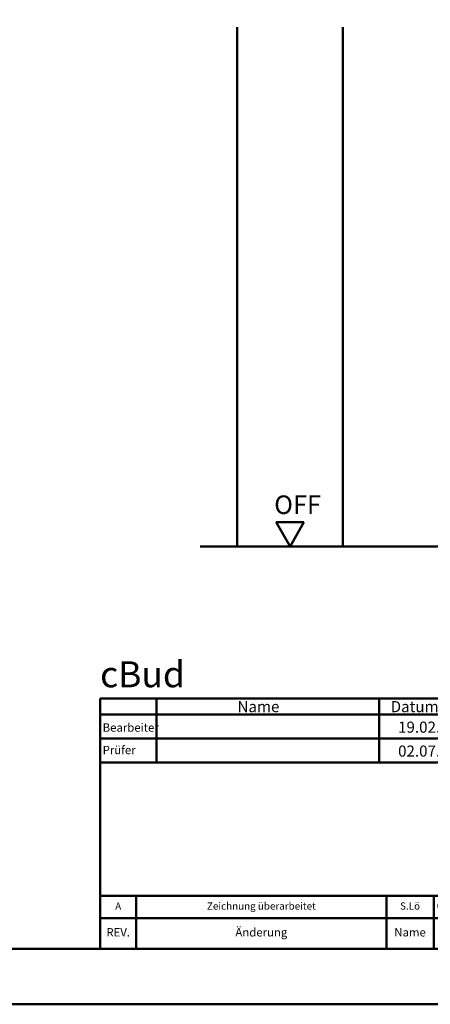
# Model space of a CAD drawing. Units: millimetres. Extents: x 0 to 1260, y -40 to 891.
# Drawn here: x 323 to 434, y 446 to 711 of the extents above; entities that cross this region are included whole.
import ezdxf
from ezdxf.enums import TextEntityAlignment as Align

# ---------------------------------------------------------------- set-up
doc = ezdxf.new("R2010")
doc.units = ezdxf.units.MM
for name, color, linetype, lineweight in [('AM_0', 7, 'Continuous', 50), ('AM_1', 14, 'Continuous', 50), ('AM_6', 2, 'Continuous', 35), ('AM_BOR', 7, 'Continuous', 50)]:
    doc.layers.add(name, color=color, linetype=linetype, lineweight=lineweight)
doc.layers.add('AM_12', color=7, linetype='Continuous', lineweight=50, plot=False)
doc.styles.add('ISO Proportional', font='isocp.shx')
doc.styles.get("Standard").update_dxf_attribs({"font": 'isocp.shx'})

# ---------------------------------------------------------------- blocks, each defined once
blk = doc.blocks.new('DIN_A3_BOS')
at = {"layer": 'AM_12'}
blk.add_lwpolyline([(0, 0), (420, 0), (420, 297), (0, 297)], close=True, dxfattribs=at)
at = {"layer": 'AM_BOR'}
blk.add_lwpolyline([(20, 10), (410, 10), (410, 287), (20, 287)], close=True, dxfattribs=at)
blk = doc.blocks.new('TITLE_BOS')
at = {"layer": 'AM_BOR'}
for p, q in [((0, 45), (-180, 45)), ((-180, 45), (-180, 0)), ((-169.84, 45), (-169.84, 33.5)), ((-129.8, 45), (-129.8, 33.5)), ((-180, 42.1), (-110, 42.1)), ((-180, 37.8), (-110, 37.8)), ((-180, 33.5), (-110, 33.5)), ((-180, 0), (-180, 3.73))]:
    blk.add_line(p, q, dxfattribs=at)
blk.add_lwpolyline([(-180, 0), (0, 0), (0, 44.76)], dxfattribs=at)
blk.add_text('Name', height=2, dxfattribs=at).set_placement((-147.75, 42.52), align=Align.RIGHT)
blk.add_text('Datum/Date', height=2, dxfattribs=at).set_placement((-119.92, 42.52), align=Align.CENTER)
at = {"layer": 'AM_BOR', "char_height": 1.5, "width": 39.7377, "attachment_point": 1}
for s, insert in [('{\\C1;Bearbeiter}', (-179.54, 40.51)), ('{\\C1;Prüfer}', (-179.54, 36.47))]:
    blk.add_mtext(s, dxfattribs=dict(at, insert=insert))
at = {"layer": 'AM_BOR'}
for tag, p, height in [('GEN-TITLE-DES1', (-108.62, 40.59), 3.65), ('GEN-TITLE-NAME', (-161.08, 38.82), 2), ('GEN-TITLE-DES2', (-108.5, 35), 3.65), ('NAME-PRUEFER', (-161.07, 34.6), 2), ('GEN-TITLE-DES2-ENG', (-108.62, 30.37), 3), ('GEN-TITLE-DWG', (-71.93, 25.57), 2.5), ('DOC_REVISION', (-30.94, 26.09), 2), ('BAANNR.', (-71.89, 21.39), 2.5), ('PART_REVISION', (-30.94, 22), 2), ('GEN-TITLE-SCA', (-21.98, 21.55), 2.5), ('CDN_STATUS', (-71.99, 17.74), 2.5)]:
    blk.add_attdef(tag, p, '', height=height, dxfattribs=at)
for tag, p in [('GEN-TITLE-DAT', (-119.6, 38.83)), ('DATUM-PRUEFER', (-119.6, 34.53))]:
    blk.add_attdef(tag, text='', height=2, dxfattribs=at).set_placement(p, align=Align.CENTER)
blk = doc.blocks.new('OFF Symbol bis Maßstab 1 1.5')
at = {"layer": 'AM_0'}
for p, q in [((3.75, 6.5), (-3.75, 6.5)), ((0, 0), (-3.75, 6.5)), ((0, 0), (3.75, 6.5))]:
    blk.add_line(p, q, dxfattribs=at)
at = {"layer": 'AM_0', "insert": (-4.28, 13.73), "char_height": 5, "width": 18.8759, "attachment_point": 1}
blk.add_mtext('OFF', dxfattribs=at)
blk = doc.blocks.new('*T144')
at = {"color": 0, "linetype": 'ByBlock', "lineweight": -2}
for p, q in [((0, 9.5), (70, 9.5)), ((0, 0), (0, 9.5)), ((6.5, 0), (6.5, 9.5)), ((51.5, 0), (51.5, 9.5)), ((60, 0), (60, 9.5)), ((70, 0), (70, 9.5)), ((0, 5.5), (70, 5.5)), ((0, 0), (70, 0))]:
    blk.add_line(p, q, dxfattribs=at)
at = {"color": 0, "attachment_point": 5, "style": 'ISO Proportional'}
for s, insert, char_height, width in [('A', (3.25, 7.5), 1.3, 5.5), ('Zeichnung überarbeitet', (29, 7.5), 1.3, 44), ('S.Lö', (55.75, 7.5), 1.3, 7.5), ('06.10.2021', (65, 7.5), 1.3, 9), ('REV.', (3.25, 2.75), 1.5, 5.5), ('Änderung', (29, 2.75), 1.5, 44), ('Name', (55.75, 2.75), 1.5, 7.5), ('Datum', (65, 2.75), 1.5, 9)]:
    blk.add_mtext(s, dxfattribs=dict(at, insert=insert, char_height=char_height, width=width))
blk = doc.blocks.new('vaac_RevBlock')
blk.add_blockref('*T144', (-70, 0))

msp = doc.modelspace()

# ---------------------------------------------------------------- linework, layer by layer
at = {"layer": 'AM_0'}
msp.add_line((371.995, 569), (562.995, 569), dxfattribs=at)
at = {"layer": 'AM_1'}
for p, q in [((382.005, 709), (382.005, 569)), ((410.505, 709), (410.505, 569))]:
    msp.add_line(p, q, dxfattribs=at)

# ---------------------------------------------------------------- block references
at = {"layer": 'AM_0', "lineweight": 0, "xscale": 1.5, "yscale": 1.5, "zscale": 1.5}
msp.add_blockref('DIN_A3_BOS', (0, 445.5), dxfattribs=at)
at = {"layer": 'AM_0'}
msp.add_blockref('OFF Symbol bis Maßstab 1 1.5', (396.255, 569), dxfattribs=at)
at = {"layer": 'AM_0', "lineweight": 0}
ref = msp.add_blockref('TITLE_BOS', (615, 460.5), dxfattribs=dict(at, xscale=1.5, yscale=1.5, zscale=1.5))
ref.add_attrib('GEN-TITLE-DAT', '19.02.2018', dxfattribs={"layer": 'AM_BOR', "height": 3}).set_placement((435.607, 518.741), align=Align.CENTER)
ref.add_attrib('DATUM-PRUEFER', '02.07.2018', dxfattribs={"layer": 'AM_BOR', "height": 3}).set_placement((435.607, 512.294), align=Align.CENTER)
at = {"layer": 'AM_0', "xscale": 1.500000000000001, "yscale": 1.500000000000001, "zscale": 1.500000000000001}
msp.add_blockref('vaac_RevBlock', (450, 460.5), dxfattribs=at)

# ---------------------------------------------------------------- texts
at = {"layer": 'AM_6', "insert": (345, 538), "char_height": 7, "width": 25, "attachment_point": 1}
msp.add_mtext('cBud', dxfattribs=at)

doc.saveas('drawing.dxf')
